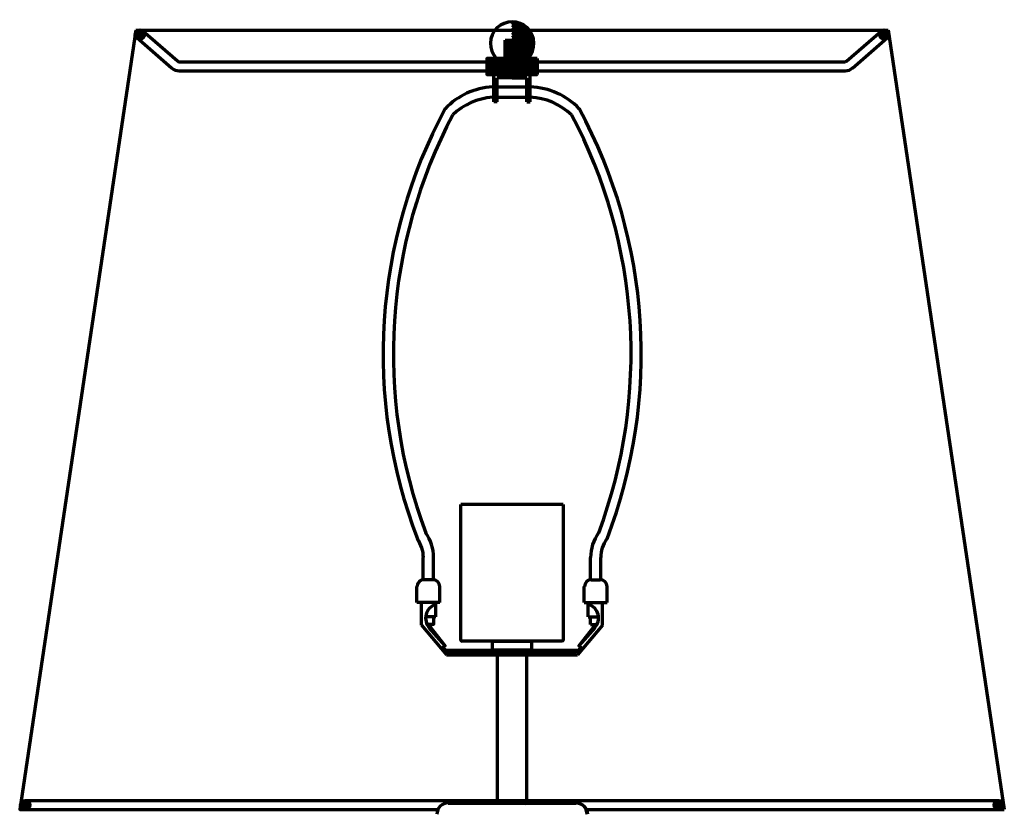
# Model space of a CAD drawing. Units: inches. Extents: x 2.1 to 19.1, y -2 to 25.2.
# Drawn here: x 2.1 to 19.1, y 11.5 to 25.2 of the extents above; entities that cross this region are included whole.
import ezdxf

# ---------------------------------------------------------------- set-up
doc = ezdxf.new("R2010")
doc.units = ezdxf.units.IN
doc.header["$MEASUREMENT"] = 0
doc.layers.add('Layer 1', color=7, linetype='Continuous')

# ---------------------------------------------------------------- blocks, each defined once
blk = doc.blocks.new('block 3')
at = {"layer": 'Layer 1', "color": 7, "lineweight": 70, "true_color": 0xffffff}
for points in [[(10.64, 25.16), (11.014, 24.787)], [(10.678, 25.167), (11.01, 24.831)], [(4.145, 25.028), (2.139, 11.573), (9.353, 11.573)], [(4.135, 24.953), (4.21, 25.028)], [(4.142, 24.916), (4.247, 25.021)], [(4.145, 25.028), (17.132, 25.028)], [(4.162, 24.892), (4.271, 25.004)], [(4.865, 24.488), (4.264, 25.011)], [(10.64, 25.116), (11.01, 24.746)], [(10.64, 25.072), (11.004, 24.709)], [(10.64, 25.028), (10.993, 24.675)], [(10.728, 25.157), (11, 24.885)], [(10.8, 25.133), (10.976, 24.953)], [(16.416, 24.488), (17.013, 25.011)], [(16.989, 24.936), (17.078, 25.028)], [(16.996, 24.991), (17.023, 25.018)], [(17, 24.906), (17.112, 25.014)], [(17.023, 24.885), (17.132, 24.994)], [(17.132, 25.028), (19.138, 11.573)], [(4.76, 24.369), (4.162, 24.892)], [(4.189, 24.875), (4.288, 24.974)], [(4.233, 24.875), (4.288, 24.933)], [(10.521, 24.22), (10.521, 24.855)], [(10.521, 24.855), (10.756, 24.855)], [(10.64, 24.984), (10.98, 24.641)], [(10.64, 24.94), (10.698, 24.879)], [(10.64, 24.895), (10.65, 24.885)], [(10.64, 24.885), (10.745, 24.875)], [(10.64, 24.875), (10.745, 24.875), (10.745, 24.559), (10.762, 24.539)], [(10.64, 24.855), (10.762, 24.855)], [(10.966, 24.614), (10.762, 24.814), (10.745, 24.834)], [(10.756, 24.22), (10.756, 24.855)], [(10.762, 24.855), (10.762, 24.539)], [(16.517, 24.369), (17.118, 24.892)], [(17.057, 24.872), (17.142, 24.96)], [(10.521, 24.814), (10.756, 24.814)], [(10.521, 24.777), (10.756, 24.777)], [(10.521, 24.736), (10.756, 24.736)], [(10.521, 24.695), (10.756, 24.695)], [(10.521, 24.695), (10.756, 24.695)], [(10.521, 24.658), (10.756, 24.658)], [(10.949, 24.586), (10.762, 24.77), (10.745, 24.79)], [(10.745, 24.746), (10.762, 24.726), (10.929, 24.559)], [(10.745, 24.702), (10.762, 24.682), (10.905, 24.539)], [(10.745, 24.658), (10.762, 24.637), (10.861, 24.539)], [(10.206, 24.502), (10.24, 24.539)], [(10.206, 24.457), (10.284, 24.539)], [(10.206, 24.413), (10.328, 24.539)], [(10.206, 24.369), (10.372, 24.539)], [(10.206, 24.325), (10.416, 24.539)], [(10.206, 24.281), (10.46, 24.539)], [(11.071, 24.539), (10.206, 24.539), (10.206, 24.261), (11.071, 24.261)], [(10.229, 24.261), (10.501, 24.532)], [(10.274, 24.261), (10.501, 24.488)], [(10.365, 24.539), (10.912, 24.539)], [(10.501, 24.539), (10.501, 24.261)], [(10.521, 24.617), (10.756, 24.617)], [(10.521, 24.58), (10.756, 24.58)], [(10.521, 24.539), (10.756, 24.539)], [(10.521, 24.498), (10.756, 24.498)], [(10.64, 24.559), (10.745, 24.559)], [(10.64, 24.536), (10.64, 24.41)], [(10.745, 24.614), (10.762, 24.593), (10.817, 24.539)], [(10.745, 24.57), (10.762, 24.549), (10.773, 24.539)], [(10.776, 24.498), (10.813, 24.539)], [(10.776, 24.454), (10.857, 24.539)], [(10.776, 24.41), (10.902, 24.539)], [(10.776, 24.366), (10.946, 24.539)], [(10.776, 24.322), (10.99, 24.539)], [(10.776, 24.278), (11.034, 24.539)], [(10.776, 24.539), (10.776, 24.261)], [(10.803, 24.261), (11.071, 24.529)], [(10.847, 24.261), (11.071, 24.485)], [(11.071, 24.539), (11.071, 24.261)], [(4.889, 24.478), (10.206, 24.478)], [(4.889, 24.322), (10.206, 24.322)], [(10.318, 24.261), (10.501, 24.444)], [(10.362, 24.261), (10.501, 24.4)], [(10.406, 24.261), (10.501, 24.356)], [(10.45, 24.261), (10.501, 24.311)], [(10.521, 24.457), (10.756, 24.457)], [(10.521, 24.42), (10.756, 24.42)], [(10.521, 24.42), (10.756, 24.42)], [(10.521, 24.379), (10.756, 24.379)], [(10.521, 24.342), (10.756, 24.342)], [(10.892, 24.261), (11.071, 24.441)], [(10.936, 24.261), (11.071, 24.396)], [(10.98, 24.261), (11.071, 24.352)], [(11.071, 24.478), (16.388, 24.478)], [(11.071, 24.322), (16.388, 24.322)], [(10.324, 23.789), (10.324, 24.261)], [(10.324, 24.261), (10.64, 24.261), (10.358, 24.261)], [(10.382, 24.261), (10.895, 24.261)], [(10.382, 23.789), (10.382, 24.203)], [(10.64, 24.203), (10.382, 24.203)], [(10.494, 24.261), (10.501, 24.267)], [(10.521, 24.301), (10.756, 24.301)], [(10.521, 24.261), (10.756, 24.261)], [(10.953, 24.261), (10.64, 24.261), (10.922, 24.261)], [(10.64, 24.203), (10.895, 24.203)], [(10.895, 23.789), (10.895, 24.203)], [(10.953, 23.789), (10.953, 24.261)], [(11.024, 24.261), (11.071, 24.308)], [(11.068, 24.261), (11.071, 24.264)], [(10.324, 24.047), (10.297, 24.047)], [(10.382, 24.047), (10.895, 24.047)], [(10.324, 23.867), (10.297, 23.867)], [(10.382, 23.867), (10.895, 23.867)], [(10.382, 23.789), (10.324, 23.789)], [(10.895, 23.789), (10.953, 23.789)], [(9.754, 14.499), (9.754, 16.842)], [(11.523, 16.842), (9.754, 16.842)], [(11.523, 16.842), (11.523, 14.499)], [(9.106, 15.542), (9.106, 15.922)], [(9.282, 15.542), (9.282, 15.922)], [(11.995, 15.542), (11.995, 15.922)], [(12.171, 15.542), (12.171, 15.922)], [(9.272, 15.542), (9.116, 15.542)], [(12.005, 15.542), (12.161, 15.542)], [(8.997, 15.148), (8.997, 15.423)], [(9.391, 15.148), (9.391, 15.423)], [(11.886, 15.148), (11.886, 15.423)], [(12.28, 15.148), (12.28, 15.423)], [(9.391, 15.148), (8.997, 15.148)], [(9.075, 14.754), (9.075, 15.148)], [(9.313, 15.11), (9.313, 15.148)], [(9.323, 14.903), (9.323, 15.148)], [(11.886, 15.148), (12.28, 15.148)], [(11.954, 14.903), (11.954, 15.148)], [(11.964, 15.11), (11.964, 15.148)], [(12.202, 14.754), (12.202, 15.148)], [(9.323, 14.903), (9.146, 14.903)], [(9.282, 14.903), (9.282, 14.767), (9.17, 14.767)], [(11.954, 14.903), (12.131, 14.903)], [(11.995, 14.767), (11.995, 14.903)], [(9.075, 14.754), (9.51, 14.245)], [(9.231, 14.72), (9.486, 14.401), (9.211, 14.71)], [(12.202, 14.754), (11.767, 14.245)], [(12.066, 14.71), (11.795, 14.401), (12.046, 14.72)], [(11.995, 14.767), (12.107, 14.767)], [(11.503, 14.479), (9.774, 14.479)], [(10.304, 14.479), (10.973, 14.479), (10.973, 14.323), (10.304, 14.323), (10.304, 14.479)], [(9.486, 14.401), (9.418, 14.353)], [(9.452, 14.377), (9.523, 14.282)], [(9.493, 14.323), (11.784, 14.323)], [(9.523, 14.282), (11.754, 14.282)], [(11.829, 14.377), (11.754, 14.282)], [(11.795, 14.401), (11.862, 14.353)], [(9.51, 14.245), (11.767, 14.245)], [(10.009, 14.245), (11.268, 14.245)], [(10.138, 14.245), (11.139, 14.245)], [(10.389, 14.245), (10.888, 14.245), (10.888, 11.685), (10.389, 11.685), (10.389, 14.245)], [(2.155, 11.661), (2.223, 11.729)], [(2.159, 11.623), (2.261, 11.725)], [(2.179, 11.596), (2.288, 11.708)], [(2.203, 11.579), (2.308, 11.681)], [(2.234, 11.729), (19.043, 11.729)], [(2.244, 11.573), (2.312, 11.64)], [(9.537, 11.685), (11.74, 11.685)], [(10.847, 11.671), (10.861, 11.685)], [(11.92, 11.573), (19.138, 11.573)], [(18.965, 11.644), (19.05, 11.729)], [(18.976, 11.61), (19.084, 11.719)], [(18.999, 11.586), (19.108, 11.698)], [(19.03, 11.573), (19.122, 11.668)], [(19.081, 11.579), (19.115, 11.617)]]:
    blk.add_lwpolyline(points, dxfattribs=at)
for points, knots in [([(10.916, 24.539), (11.055, 24.687), (11.05, 24.921), (10.904, 25.063), (10.758, 25.206), (10.525, 25.206), (10.379, 25.063), (10.234, 24.921), (10.229, 24.687), (10.368, 24.539)], [0, 0, 0, 0, 1, 1, 1, 2, 2, 2, 3, 3, 3, 3]), ([(4.215, 25.031), (4.171, 25.031), (4.135, 24.996), (4.135, 24.952), (4.135, 24.907), (4.171, 24.872), (4.215, 24.872), (4.259, 24.872), (4.295, 24.907), (4.295, 24.952), (4.295, 24.996), (4.259, 25.031), (4.215, 25.031)], [0, 0, 0, 0, 1, 1, 1, 2, 2, 2, 3, 3, 3, 4, 4, 4, 4]), ([(17.066, 25.031), (17.022, 25.031), (16.986, 24.996), (16.986, 24.952), (16.986, 24.907), (17.022, 24.872), (17.066, 24.872), (17.11, 24.872), (17.145, 24.907), (17.145, 24.952), (17.145, 24.996), (17.11, 25.031), (17.066, 25.031)], [0, 0, 0, 0, 1, 1, 1, 2, 2, 2, 3, 3, 3, 4, 4, 4, 4]), ([(9.315, 15.112), (9.235, 15.087), (9.175, 15.022), (9.154, 14.941), (9.133, 14.861), (9.155, 14.775), (9.213, 14.714)], [0, 0, 0, 0, 1, 1, 1, 2, 2, 2, 2]), ([(12.068, 14.714), (12.125, 14.775), (12.147, 14.861), (12.127, 14.941), (12.106, 15.022), (12.045, 15.087), (11.966, 15.112)], [0, 0, 0, 0, 1, 1, 1, 2, 2, 2, 2]), ([(2.235, 11.732), (2.191, 11.732), (2.155, 11.696), (2.155, 11.652), (2.155, 11.608), (2.191, 11.573), (2.235, 11.573), (2.279, 11.573), (2.315, 11.608), (2.315, 11.652), (2.315, 11.696), (2.279, 11.732), (2.235, 11.732)], [0, 0, 0, 0, 1, 1, 1, 2, 2, 2, 3, 3, 3, 4, 4, 4, 4]), ([(19.045, 11.732), (19.001, 11.732), (18.965, 11.696), (18.965, 11.652), (18.965, 11.608), (19.001, 11.573), (19.045, 11.573), (19.089, 11.573), (19.125, 11.608), (19.125, 11.652), (19.125, 11.696), (19.089, 11.732), (19.045, 11.732)], [0, 0, 0, 0, 1, 1, 1, 2, 2, 2, 3, 3, 3, 4, 4, 4, 4])]:
    blk.add_open_spline(points, degree=3, knots=knots, dxfattribs=at)
for points in [[(4.865, 24.491), (4.872, 24.485), (4.881, 24.481), (4.89, 24.481)], [(16.39, 24.481), (16.399, 24.481), (16.409, 24.485), (16.416, 24.491)], [(4.762, 24.373), (4.798, 24.342), (4.843, 24.325), (4.89, 24.325)], [(16.39, 24.325), (16.437, 24.325), (16.483, 24.342), (16.518, 24.373)], [(10.301, 24.045), (9.991, 24.029), (9.699, 23.895), (9.486, 23.67)], [(11.798, 23.67), (11.578, 23.901), (11.276, 24.036), (10.957, 24.046)], [(10.3, 23.867), (10.044, 23.849), (9.801, 23.741), (9.616, 23.563)], [(11.664, 23.563), (11.473, 23.748), (11.22, 23.857), (10.954, 23.869)], [(9.486, 23.672), (8.248, 21.387), (8.072, 18.674), (9.005, 16.248)], [(12.279, 16.248), (13.212, 18.674), (13.036, 21.387), (11.798, 23.672)], [(9.617, 23.566), (8.435, 21.339), (8.265, 18.712), (9.148, 16.351)], [(12.136, 16.351), (13.019, 18.712), (12.849, 21.339), (11.667, 23.566)], [(9.285, 15.924), (9.285, 16.077), (9.237, 16.226), (9.147, 16.35)], [(12.133, 16.35), (12.043, 16.226), (11.995, 16.077), (11.995, 15.924)], [(9.109, 15.924), (9.109, 16.04), (9.072, 16.153), (9.004, 16.247)], [(12.276, 16.247), (12.208, 16.153), (12.171, 16.04), (12.171, 15.924)], [(9.117, 15.542), (9.053, 15.542), (9, 15.489), (9, 15.424)], [(9.391, 15.424), (9.391, 15.489), (9.338, 15.542), (9.274, 15.542)], [(12.007, 15.542), (11.942, 15.542), (11.89, 15.489), (11.89, 15.424)], [(12.28, 15.424), (12.28, 15.489), (12.228, 15.542), (12.163, 15.542)], [(9.208, 14.77), (9.216, 14.753), (9.225, 14.738), (9.236, 14.723)], [(12.045, 14.723), (12.055, 14.738), (12.065, 14.753), (12.072, 14.77)], [(9.757, 14.501), (9.757, 14.491), (9.766, 14.482), (9.776, 14.482)], [(11.504, 14.482), (11.515, 14.482), (11.523, 14.491), (11.523, 14.501)], [(9.538, 11.688), (9.431, 11.688), (9.343, 11.601), (9.343, 11.493)], [(11.937, 11.493), (11.937, 11.601), (11.85, 11.688), (11.742, 11.688)]]:
    blk.add_open_spline(points, degree=3, dxfattribs=at)
blk = doc.blocks.new('block 4')
at = {"layer": 'Layer 1', "color": 7, "lineweight": 70, "true_color": 0xffffff}
blk.add_lwpolyline([(11.747, 11.685), (10.698, 11.685)], dxfattribs=at)
blk.add_open_spline([(11.745, 11.688), (11.853, 11.688), (11.941, 11.601), (11.941, 11.493)], degree=3, dxfattribs=at)
blk = doc.blocks.new('block 2')
at = {"layer": 'Layer 1'}
for name in ['block 3', 'block 4']:
    blk.add_blockref(name, (0, 0), dxfattribs=at)

msp = doc.modelspace()

# ---------------------------------------------------------------- block references
at = {"layer": 'Layer 1'}
msp.add_blockref('block 2', (0, 0), dxfattribs=at)

doc.saveas('drawing.dxf')
